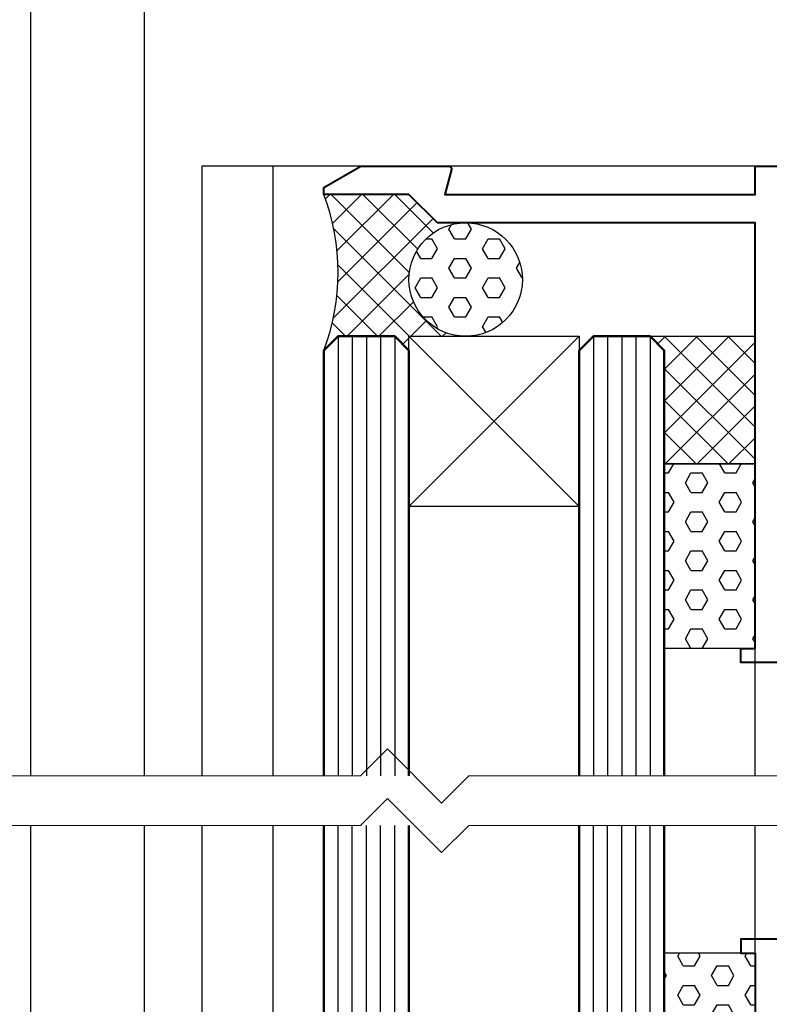
# Model space of a CAD drawing. Extents: x 1958 to 4036, y -4884 to -3323.
# Drawn here: x 3513 to 3565, y -3771 to -3701 of the extents above; entities that cross this region are included whole.
import ezdxf

# ---------------------------------------------------------------- set-up
doc = ezdxf.new("R2010")
doc.units = 0
for name, color, linetype, lineweight in [('TCL01 thick', 6, 'CONTINUOUS', 20), ('TCL02 thin', 1, 'CONTINUOUS', 25), ('TCL07 dim', 7, 'CONTINUOUS', 20), ('TCL08 glass', 6, 'CONTINUOUS', 50), ('TCL09 extrusion', 3, 'CONTINUOUS', 40)]:
    doc.layers.add(name, color=color, linetype=linetype, lineweight=lineweight)
pattern_1 = [(45, (-7915.3878, 10064.22), (-1.12253202, 1.12253202), []), (135, (-7915.3878, 10064.22), (-1.12253202, -1.12253202), [])]
pattern_2 = [(0, (-7915.3878, 10064.22), (0, 1.37481533), [0.79375, -1.5875]), (120, (-7915.3878, 10064.22), (-1.190625, -0.68740766), [0.79375, -1.5875]), (60, (-7914.5941, 10064.22), (-1.190625, 0.68740766), [0.79375, -1.5875])]

# ---------------------------------------------------------------- blocks, each defined once
blk = doc.blocks.new('*U30')
at = {"layer": 'TCL01 thick', "color": 6}
for points in [[(-3.5, -199.139), (-3.5, -3.81), (-5.405, -1.905), (-1.595, 1.905), (-3.5, 3.81), (-3.5, 74.075)], [(0, -199.139), (0, -3.81), (-1.905, -1.905), (1.905, 1.905), (0, 3.81), (0, 74.075)]]:
    blk.add_lwpolyline(points, dxfattribs=at)
blk = doc.blocks.new('*U73')
at = {"layer": 'TCL02 thin'}
h = blk.add_hatch(dxfattribs=at)
h.set_pattern_fill('HEX', color=256, scale=0.25)
h.set_pattern_definition([(0, (-3932.0957, 5231.3577), (0, 1.37481533), [0.79375, -1.5875]), (120, (-3932.0957, 5231.3577), (-1.190625, -0.68740766), [0.79375, -1.5875]), (60, (-3931.302, 5231.3577), (-1.190625, 0.68740766), [0.79375, -1.5875])])
h.paths.add_polyline_path([(25.598, 84.496), (24.598, 84.496), (19.198, 84.496), (19.198, 67.366), (25.598, 67.366)])
for p, q in [((-25.477, 93.496), (-25.477, 15.5)), ((-17.477, 93.496), (-17.477, 15.5)), ((-8.402, 93.496), (-8.402, 36.996)), ((25.598, 84.496), (25.598, 93.496))]:
    blk.add_line(p, q, dxfattribs=at)
at = {"layer": 'TCL02 thin', "color": 1}
for p, q in [((-3.802, 48.996), (-3.802, 93.496)), ((-2.802, 48.996), (-2.802, 93.496)), ((-1.802, 48.996), (-1.802, 93.496)), ((-0.802, 48.996), (-0.802, 93.496)), ((0.198, 48.996), (0.198, 93.496)), ((14.198, 48.996), (14.198, 93.496)), ((15.198, 48.996), (15.198, 93.496)), ((16.198, 48.996), (16.198, 93.496)), ((17.198, 48.996), (17.198, 93.496)), ((18.198, 48.996), (18.198, 93.496))]:
    blk.add_line(p, q, dxfattribs=at)
at = {"layer": 'TCL02 thin'}
blk.add_lwpolyline([(-13.402, 93.496), (-13.402, 36.996), (35.881, 36.996)], dxfattribs=at)
blk.add_lwpolyline([(19.198, 67.366), (25.598, 67.366), (25.598, 84.496), (19.198, 84.496)], close=True, dxfattribs=at)
at = {"layer": 'TCL08 glass'}
for points in [[(1.198, 93.496), (1.198, 49.996), (0.198, 48.996), (-3.802, 48.996), (-4.802, 49.996), (-4.802, 93.496)], [(19.198, 93.496), (19.198, 49.996), (18.198, 48.996), (14.198, 48.996), (13.198, 49.996), (13.198, 93.496)]]:
    blk.add_lwpolyline(points, dxfattribs=at)
at = {"layer": 'TCL09 extrusion'}
blk.add_lwpolyline([(134.498, 85.496), (25.598, 85.496), (24.598, 85.496), (24.598, 84.496), (25.598, 84.496), (25.598, 58.366)], dxfattribs=at)
blk = doc.blocks.new('A$C3B3E7CB3')
at = {"layer": 'TCL02 thin'}
h = blk.add_hatch(dxfattribs=at)
h.set_pattern_fill('ANSI37', color=256, scale=0.5)
h.set_pattern_definition(pattern_1)
h.paths.add_polyline_path([(-20.4, -8), (-24.4, -8), (-24.4, -9), (-25.4, -8), (-29.4, -8), (-30.4, -9, 0.181426), (-30.4, 2), (-24.4, 2), (-22.4, 0), (-20.4, 0, 0.414214), (-24.4, -4, 0.414214)])
h = blk.add_hatch(dxfattribs=at)
h.set_pattern_fill('HEX', color=256, scale=0.25)
h.set_pattern_definition(pattern_2)
h.paths.add_polyline_path([(-16.4, -4, 1), (-24.4, -4, 1)])
h = blk.add_hatch(dxfattribs=at)
h.set_pattern_fill('ANSI37', color=256, scale=0.5)
h.set_pattern_definition(pattern_1)
h.paths.add_polyline_path([(-6.4, -17), (0, -17), (0, -8), (-7.4, -8), (-6.4, -9)])
h = blk.add_hatch(dxfattribs=at)
h.set_pattern_fill('HEX', color=256, scale=0.25)
h.set_pattern_definition(pattern_2)
h.paths.add_polyline_path([(-6.4, -30.004), (0, -30.004), (0, -17), (-6.4, -17)])
blk.add_lwpolyline([(-7.4, -8), (0, -8), (0, -17), (-6.4, -17), (-6.4, -9), (-7.4, -8)], dxfattribs=at)
blk.add_lwpolyline([(-6.4, -17), (0, -17), (0, -30.004), (-6.4, -30.004)], close=True, dxfattribs=at)
blk.add_circle((-20.4, -4), 4, dxfattribs=at)
blk.add_arc((-45.059, -3.5), 15.657, 339.43371, 20.56613, dxfattribs=at)
blk = doc.blocks.new('*U76')
at = {"layer": 'TCL02 thin'}
for p, q in [((-12.075, 77.996), (-12.075, -43.004)), ((-4.075, 77.996), (-4.075, -43.004)), ((5, 0), (5, -43.004)), ((26.6, -24), (14.6, -12)), ((26.6, -12), (14.6, -24)), ((39, -43.004), (39, -34.004))]:
    blk.add_line(p, q, dxfattribs=at)
at = {"layer": 'TCL02 thin', "color": 1}
for p, q in [((9.6, -12), (9.6, -43.004)), ((10.6, -12), (10.6, -43.004)), ((11.6, -12), (11.6, -43.004)), ((12.6, -12), (12.6, -43.004)), ((13.6, -12), (13.6, -43.004)), ((27.6, -12), (27.6, -43.004)), ((28.6, -12), (28.6, -43.004)), ((29.6, -12), (29.6, -43.004)), ((30.6, -12), (30.6, -43.004)), ((31.6, -12), (31.6, -43.004))]:
    blk.add_line(p, q, dxfattribs=at)
at = {"layer": 'TCL02 thin'}
blk.add_lwpolyline([(148.4, -43.004), (148.4, 0), (0, 0), (0, -43.004)], dxfattribs=at)
blk.add_lwpolyline([(14.6, -24), (14.6, -12), (26.6, -12), (26.6, -24)], close=True, dxfattribs=at)
at = {"layer": 'TCL08 glass'}
for points in [[(14.6, -43.004), (14.6, -13), (13.6, -12), (9.6, -12), (8.6, -13), (8.6, -43.004)], [(32.6, -43.004), (32.6, -13), (31.6, -12), (27.6, -12), (26.6, -13), (26.6, -43.004)]]:
    blk.add_lwpolyline(points, dxfattribs=at)
at = {"layer": 'TCL09 extrusion', "linetype": 'Continuous'}
blk.add_lwpolyline([(148.4, -1.8), (43, -1.8, 0.414214), (41, -3.8), (41, -35.004), (38, -35.004), (38, -34.004), (39, -34.004), (39, -4), (16.6, -4), (14.6, -2), (8.6, -2), (8.6, -1.5), (11.2, 0), (17.4, 0, -0.493145), (17.593, -0.252), (17.125, -2), (39, -2), (39, 0), (56.09, 0)], format="xyb", dxfattribs=at)
at = {"layer": 'TCL02 thin'}
blk.add_blockref('A$C3B3E7CB3', (39, -4), dxfattribs=at)

msp = doc.modelspace()

# ---------------------------------------------------------------- block references
at = {"layer": 'TCL02 thin'}
for name, p in [('*U76', (3525.378, -3711.787)), ('*U73', (3538.78, -3851.787))]:
    msp.add_blockref(name, p, dxfattribs=at)
at = {"layer": 'TCL07 dim', "rotation": 89.99999999999997}
msp.add_blockref('*U30', (3540.378, -3754.791), dxfattribs=at)

doc.saveas('drawing.dxf')
